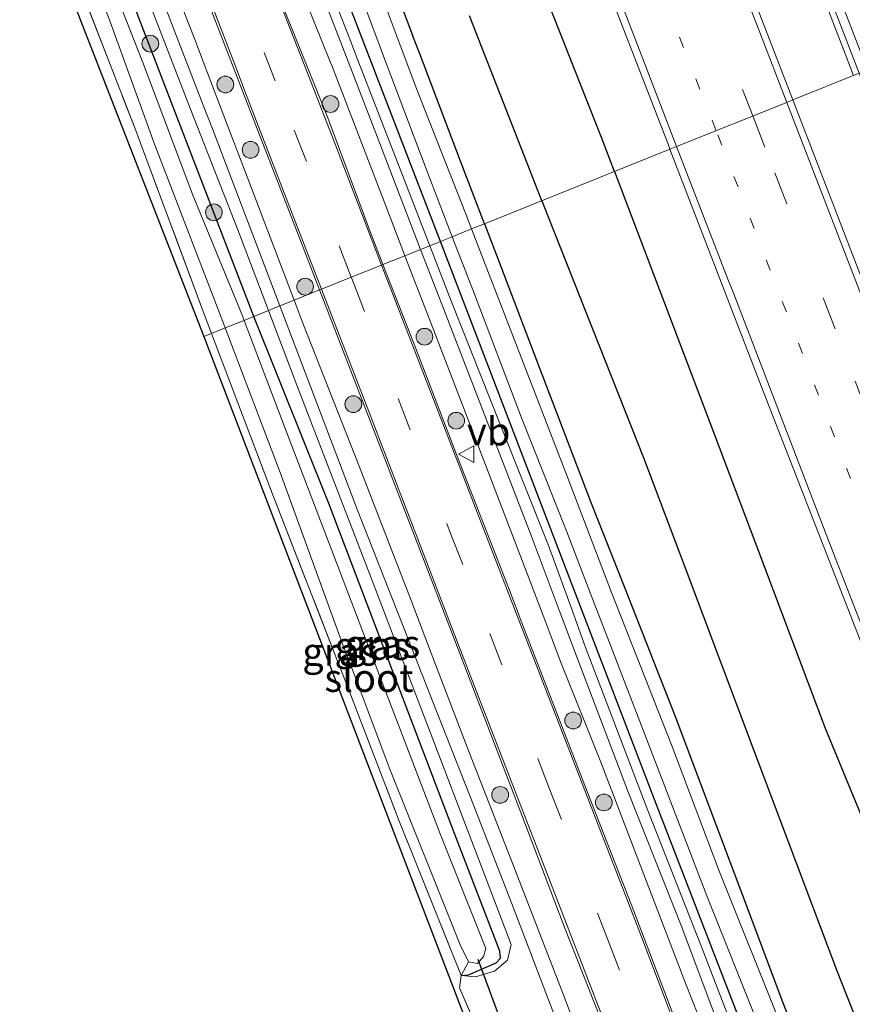
# Model space of a CAD drawing. Units: metres. Extents: x 208419 to 210009, y 526873 to 531250.
# Drawn here: x 209140 to 209215, y 529297 to 529385 of the extents above; entities that cross this region are included whole.
import ezdxf
from ezdxf.enums import TextEntityAlignment as Align

# ---------------------------------------------------------------- set-up
doc = ezdxf.new("R2010")
doc.units = ezdxf.units.M
for name, pattern in [('IE-TERREINAFSCHEIDING', [10, 8, -2]), ('VW-1-3_STREEP', [4, 1, -3]), ('VW-3-9_STREEP', [12, 3, -9])]:
    doc.linetypes.add(name, pattern=pattern)
doc.layers.get('0').update_dxf_attribs({"lineweight": 25})
for name, color, linetype, lineweight in [('B-ME-BV-GELEIDECONSTRUCTIE-GELEIDERAIL-L-B1', 213, 'BV-GELEIDERAIL', 18), ('B-ME-GR-BOOM-S-B1', 93, 'Continuous', 18), ('B-ME-GW-KRUINLIJN-L-B1', 93, 'Continuous', 18), ('B-ME-IE-GRASLAND-GV-B6', 93, 'Continuous', 18), ('B-ME-IE-GRONDWERKLIJN-GROND_INGERICHT-GV-B6', 253, 'Continuous', 18), ('B-ME-IE-HULPGEOMETRIE-L-B1', 53, 'Continuous', 18), ('B-ME-IE-TERREINAFSCHEIDING-DOORGANG-L-B1', 8, 'IE-TERREINAFSCHEIDING-KUNSTMATIG-OPEN', 18), ('B-ME-IE-TERREINAFSCHEIDING-RASTERHEKWERK-L-B1', 8, 'IE-TERREINAFSCHEIDING', 18), ('B-ME-OG-WATER-GV-B6', 153, 'Continuous', 18), ('B-ME-VH-VERH_SOORT-BETON-OVERIG-GV-B6', 8, 'IE-TERREINAFSCHEIDING-NATUURLIJK-HOUTWAL', 18), ('B-ME-VH-VERH_SOORT-BITUMEN-GV-B6', 8, 'IE-TERREINAFSCHEIDING-NATUURLIJK-HOUTWAL', 18), ('B-ME-VH-VERH_SOORT-TEGELS-GV-B6', 8, 'Continuous', 18), ('B-ME-VW-MARKERING-13STREEP-045-L-B1', 255, 'VW-1-3_STREEP', 18), ('B-ME-VW-MARKERING-39STREEP-015-L-B1', 255, 'VW-3-9_STREEP', 18), ('B-ME-VW-MARKERING-STREEP-015-L-B1', 7, 'Continuous', 18), ('B-ME-VW-MEUBILAIR_WEGMEUBILAIR-VERKEERSBORD-S-B1', 8, 'Continuous', 18)]:
    doc.layers.add(name, color=color, linetype=linetype, lineweight=lineweight)
for name, color, linetype in [('B-ME-GR-BOMENRIJ-L-B1', 10, 'Continuous'), ('B-ME-GW-INSTEEKWATERGANG-L-B1', 10, 'Continuous'), ('B-ME-KG-KADASTRAAL-OPNAMEDTMGRENS-L-B1', 10, 'Continuous'), ('B-ME-KW-DUIKER-L-B1', 10, 'Continuous')]:
    doc.layers.add(name, color=color, linetype=linetype)
doc.styles.add('NLCS-ISO', font='NLCS-ISO.TTF')
doc.linetypes.add('BV-GELEIDERAIL', pattern='A,10,-3,[108,NLCS.SHX,S=1,R=0,X=0,Y=0],-3', length=16)
doc.linetypes.add('IE-TERREINAFSCHEIDING-KUNSTMATIG-OPEN', pattern='A,7,-1.5,[67,NLCS.SHX,S=0.75,R=0,X=0,Y=0],-1.5', length=10)
doc.linetypes.add('IE-TERREINAFSCHEIDING-NATUURLIJK-HOUTWAL', pattern='A,7,-1.5,[67,NLCS.SHX,S=0.75,R=45,X=0,Y=0],-1.5,7,-1.5,[70,NLCS.SHX,S=0.75,R=0,X=0,Y=0],-1.5', length=20)

# ---------------------------------------------------------------- blocks, each defined once
blk = doc.blocks.new('boom')
h = blk.add_hatch(color=256)
edge = h.paths.add_edge_path()
edge.add_arc((0, 0), 0.75, 0, 360)
blk.add_circle((0, 0), 0.75)
blk = doc.blocks.new('verkeersbord')
for p, q in [((0, 0.75), (-0.75, -0.625)), ((0.75, -0.625), (0, 0.75)), ((-0.75, -0.625), (0.75, -0.625))]:
    blk.add_line(p, q)

msp = doc.modelspace()

# ---------------------------------------------------------------- linework, layer by layer
at = {"layer": 'B-ME-BV-GELEIDECONSTRUCTIE-GELEIDERAIL-L-B1'}
msp.add_polyline3d([(209214.645, 529379.944, 1.957), (209211.894, 529387.1, 1.961), (209198.905, 529420.69, 1.96), (209185.951, 529454.228, 1.89), (209172.983, 529487.825, 1.935), (209160.028, 529521.369, 1.932), (209145.605, 529558.681, 1.921), (209136.974, 529581.067, 1.937), (209122.565, 529618.356, 1.934), (209106.728, 529659.405, 1.917), (209092.318, 529696.694, 1.906), (209088.011, 529707.859, 1.89)], dxfattribs=at)
at = {"layer": 'B-ME-GR-BOMENRIJ-L-B1'}
for points in [[(209193.23, 529371.343, 1.052), (209192.067, 529374.402, 1.064), (209186.916, 529387.493, 1.107)], [(209186.724, 529368.731, 0.719), (209185.667, 529371.398, 0.717), (209180.257, 529385.269, 0.751)], [(209193.23, 529371.343, 1.052), (209202.104, 529348.008, 0.964), (209205.878, 529337.991, 0.973), (209212.085, 529321.517, 0.988), (209219.79, 529302.833, 0.941), (209227.392, 529282.816, 0.852), (209234.999, 529263.06, 0.896), (209244.63, 529237.006, 0.959), (209250.36, 529224.144, 0.942), (209260.21, 529198.344, 0.965), (209270.195, 529172.258, 0.935), (209280.258, 529146.217, 0.942), (209290.253, 529120.238, 0.996), (209300.302, 529094.113, 1.013), (209310.466, 529067.753, 0.96), (209311.688, 529064.885, 0.947), (209322.608, 529037.459, 0.936)], [(209186.724, 529368.731, 0.719), (209195.871, 529345.655, 0.733), (209199.555, 529335.865, 0.724), (209205.8, 529319.268, 0.709), (209213.108, 529299.871, 0.797), (209220.893, 529280.141, 0.726), (209228.392, 529259.989, 0.652), (209238.6, 529234.856, 0.774), (209243.952, 529221.581, 0.723), (209256.192, 529189.279, 0.668), (209266.248, 529163.039, 0.723), (209276.336, 529136.939, 0.777), (209286.399, 529111.312, 0.713), (209296.158, 529085.506, 0.695), (209305.051, 529062.084, 0.716), (209315.752, 529035.023, 0.665)]]:
    msp.add_polyline3d(points, dxfattribs=at)
at = {"layer": 'B-ME-GW-INSTEEKWATERGANG-L-B1'}
for points in [[(209160.938, 529358.377, 0.32), (209140.629, 529411.088, 0.322), (209130.77, 529436.288, 0.367), (209115.344, 529476.101, 0.354), (209110.042, 529489.696, 0.387), (209108.066, 529494.038, 0.387), (209104.625, 529500.475, 0.387), (209100.653, 529507.52, 0.403), (209096.104, 529514.434, 0.399), (209090.523, 529522.751, 0.399), (209084.539, 529531.517, 0.399), (209080.138, 529537.403, 0.427), (209073.296, 529545.577, 0.427), (209067.187, 529552.012, 0.427), (209060.311, 529558.865, 0.427), (209047.855, 529570.629, 0.48), (209032.736, 529584.337, 0.524), (209023.463, 529593.691, 0.524), (209015.477, 529602.836, 0.596), (209006.892, 529614.651, 0.613), (209000.376, 529624.985, 0.564), (208994.663, 529636.143, 0.471), (208989.725, 529647.849, 0.411), (208981.215, 529669.928, 0.392)], [(209177.652, 529365.089, 0.507), (209160.614, 529409.283, 0.605), (209152.841, 529429.949, 0.633), (209143.397, 529453.89, 1.105), (209126.963, 529496.829, 1.141), (209122.173, 529509.33, 1.105), (209120.012, 529514.845, 1.149), (209114.443, 529526.581, 1.157), (209111.657, 529531.616, 1.157), (209108.203, 529536.691, 1.157), (209104.595, 529541.839, 1.157), (209100.713, 529547.139, 1.157), (209095.939, 529553.307, 1.157), (209090.283, 529559.945, 1.161), (209077.402, 529572.826, 1.351)], [(209122.965, 529514.944, 1.044), (209127.876, 529507.719, 0.996), (209130.118, 529501.834, 0.992), (209135.591, 529487.425, 1.012), (209140.121, 529474.986, 0.98), (209143.76, 529464.927, 0.928), (209147.558, 529454.999, 0.96), (209150.363, 529447.284, 0.905), (209153.463, 529438.931, 0.873), (209155.411, 529433.369, 0.65), (209157.93, 529427.693, 0.47), (209161.15, 529419.622, 0.419), (209164.398, 529410.532, 0.391), (209168.13, 529400.877, 0.506), (209172.076, 529391.663, 0.47), (209175.143, 529383.56, 0.513)], [(209181.594, 529366.672, 0.442), (209179.451, 529372.263, 0.47), (209175.784, 529381.866, 0.522), (209175.143, 529383.56, 0.513)], [(209181.594, 529366.672, 0.442), (209183.063, 529362.839, 0.423), (209186.711, 529353.199, 0.415), (209191.142, 529341.653, 0.387), (209194.155, 529334.049, 0.435), (209198.637, 529322.65, 0.391), (209204.531, 529306.954, 0.434), (209208.265, 529297.012, 0.453), (209212.586, 529285.99, 0.405), (209217.666, 529274.023, 0.431), (209220.472, 529266.256, 0.431), (209224.589, 529255.377, 0.42), (209229.748, 529242.442, 0.386), (209234.295, 529230.559, 0.442), (209238.652, 529219.461, 0.474), (209243.951, 529205.676, 0.47), (209254.49, 529179.453, 0.419), (209265.564, 529151.498, 0.366), (209275.894, 529123.926, 0.374), (209286.359, 529096.25, 0.378), (209296.83, 529068.396, 0.357), (209300.026, 529059.964, 0.475), (209310.507, 529033.159, 0.326)], [(209314.4, 529011.248, 0.429), (209292.871, 529067.213, 0.51), (209272.234, 529120.156, 0.578), (209251.953, 529172.304, 0.502), (209233.233, 529220.498, 0.542), (209214.405, 529269.685, 0.526), (209196.957, 529314.75, 0.441), (209177.652, 529365.089, 0.507)], [(209179.499, 529299.373, 0.419), (209180.157, 529299.428, 0.417), (209182.647, 529300.507, 0.417), (209183.009, 529300.918, 0.417), (209182.975, 529301.552, 0.417), (209178.89, 529312.097, 0.24), (209167.641, 529341.619, 0.24), (209160.938, 529358.377, 0.32)]]:
    msp.add_polyline3d(points, dxfattribs=at)
at = {"layer": 'B-ME-GW-KRUINLIJN-L-B1'}
for points in [[(209077.402, 529572.826, 1.351), (209084.119, 529566.044, 1.347), (209089.395, 529560.529, 1.327), (209094.733, 529554.364, 1.359), (209100.598, 529546.821, 1.339), (209104.925, 529541, 1.363), (209108.886, 529535.148, 1.323), (209112.771, 529528.983, 1.343), (209116.21, 529522.36, 1.382), (209119.675, 529514.834, 1.327), (209123.348, 529505.473, 1.291), (209126.72, 529496.153, 1.343), (209131.269, 529483.945, 1.394), (209135.067, 529473.858, 1.458), (209139.184, 529462.841, 1.41), (209143.227, 529452.353, 1.442), (209147.395, 529440.988, 1.462), (209151.964, 529429.018, 1.426), (209156.416, 529417.305, 1.414), (209160.484, 529406.836, 1.375), (209165.118, 529394.437, 1.367), (209169.551, 529383.141, 1.394), (209170.047, 529381.858, 1.385)], [(209068.725, 529552.641, 1.311), (209074.063, 529546.811, 1.259), (209080.091, 529539.93, 1.299), (209085.602, 529532.718, 1.319), (209090.182, 529525.903, 1.283), (209095.598, 529517.903, 1.279), (209100.888, 529509.474, 1.271), (209105.945, 529500.597, 1.279), (209109.539, 529493.723, 1.271), (209112.664, 529487.069, 1.231), (209115.413, 529479.644, 1.315), (209129.082, 529443.883, 1.291), (209134.097, 529431.441, 1.283), (209139.019, 529418.905, 1.215), (209143.622, 529406.751, 1.283), (209150.068, 529390.351, 1.275), (209154.744, 529378.248, 1.227), (209155.264, 529376.92, 1.228)], [(209176.691, 529364.702, 1.281), (209174.391, 529370.632, 1.303), (209170.047, 529381.858, 1.385)], [(209162.245, 529358.901, 1.195), (209159.493, 529366.128, 1.235), (209155.264, 529376.92, 1.228)], [(209176.691, 529364.702, 1.281), (209178.634, 529359.693, 1.263), (209182.972, 529348.802, 1.243), (209187.328, 529337.86, 1.259), (209189.308, 529332.42, 1.235), (209190.612, 529328.838, 1.219), (209196.214, 529314.15, 1.183), (209201.076, 529301.802, 1.24), (209205.469, 529290.38, 1.244), (209209.818, 529278.851, 1.251), (209214.164, 529267.762, 1.229), (209218.421, 529256.735, 1.207), (209223.838, 529242.777, 1.162), (209228.814, 529230.144, 1.214), (209233.821, 529217.528, 1.213), (209240.644, 529199.609, 1.206), (209251.88, 529170.763, 1.216), (209262.547, 529142.76, 1.188), (209273.962, 529113.346, 1.234), (209284.864, 529084.758, 1.26), (209295.134, 529057.902, 1.329), (209305.579, 529031.408, 1.279)], [(209179.499, 529299.373, 0.419), (209180.791, 529299.24, 0.765), (209182.474, 529299.758, 0.936), (209183.652, 529300.756, 1.084), (209183.972, 529302.145, 1.136), (209177.496, 529319.14, 1.04), (209174.338, 529327.386, 1.082), (209171.466, 529334.883, 1.12), (209164.787, 529352.226, 1.159), (209162.245, 529358.901, 1.195)]]:
    msp.add_polyline3d(points, dxfattribs=at)
at = {"layer": 'B-ME-IE-GRASLAND-GV-B6'}
for points in [[(209160.057, 529358.023, -0.624), (209159.708, 529358.941, -0.621), (209155.485, 529369.225, -0.581), (209152.882, 529376.125, -0.616), (209150.998, 529381.116, -0.641), (209144.034, 529398.804, -0.689), (209140.188, 529409.137, -0.629), (209135.54, 529420.851, -0.641), (209130.993, 529432.378, -0.613), (209126.718, 529443.195, -0.629), (209121.794, 529456.108, -0.629), (209113.805, 529476.535, -0.613), (209110.576, 529485.885, -0.585), (209107.11, 529493.184, -0.601), (209102.481, 529501.682, -0.589), (209097.686, 529509.856, -0.573), (209091.425, 529519.347, -0.593), (209086.469, 529526.67, -0.565), (209081.683, 529533.285, -0.605), (209076.9, 529539.6, -0.597), (209070.615, 529546.807, -0.581), (209063.452, 529553.948, -0.573)], [(209178.708, 529365.512, 0.196), (209177.652, 529365.089, 0.507), (209160.614, 529409.283, 0.605), (209152.841, 529429.949, 0.633), (209143.397, 529453.89, 1.105), (209126.963, 529496.829, 1.141), (209122.173, 529509.33, 1.105), (209120.012, 529514.845, 1.149), (209114.443, 529526.581, 1.157), (209111.657, 529531.616, 1.157), (209108.203, 529536.691, 1.157), (209104.595, 529541.839, 1.157), (209100.713, 529547.139, 1.157), (209095.939, 529553.307, 1.157)], [(209068.725, 529552.641, 1.311), (209074.063, 529546.811, 1.259), (209080.091, 529539.93, 1.299), (209085.602, 529532.718, 1.319), (209090.182, 529525.903, 1.283), (209095.598, 529517.903, 1.279), (209100.888, 529509.474, 1.271), (209105.945, 529500.597, 1.279), (209109.539, 529493.723, 1.271), (209112.664, 529487.069, 1.231), (209115.413, 529479.644, 1.315), (209129.082, 529443.883, 1.291), (209134.097, 529431.441, 1.283), (209139.019, 529418.905, 1.215), (209143.622, 529406.751, 1.283), (209150.068, 529390.351, 1.275), (209154.744, 529378.248, 1.227), (209155.264, 529376.92, 1.228), (209159.493, 529366.128, 1.235), (209162.245, 529358.901, 1.195), (209160.938, 529358.377, 0.32)], [(209163.257, 529359.307, 1.333), (209162.245, 529358.901, 1.195), (209159.493, 529366.128, 1.235), (209155.264, 529376.92, 1.228), (209154.744, 529378.248, 1.227), (209150.068, 529390.351, 1.275), (209143.622, 529406.751, 1.283), (209139.019, 529418.905, 1.215), (209134.097, 529431.441, 1.283), (209129.082, 529443.883, 1.291), (209115.413, 529479.644, 1.315), (209112.664, 529487.069, 1.231), (209109.539, 529493.723, 1.271), (209105.945, 529500.597, 1.279), (209100.888, 529509.474, 1.271), (209095.598, 529517.903, 1.279), (209090.182, 529525.903, 1.283), (209085.602, 529532.718, 1.319), (209080.091, 529539.93, 1.299), (209074.063, 529546.811, 1.259), (209068.725, 529552.641, 1.311)], [(209067.187, 529552.012, 0.427), (209073.296, 529545.577, 0.427), (209080.138, 529537.403, 0.427), (209084.539, 529531.517, 0.399), (209090.523, 529522.751, 0.399), (209096.104, 529514.434, 0.399), (209100.653, 529507.52, 0.403), (209104.625, 529500.475, 0.387), (209108.066, 529494.038, 0.387), (209110.042, 529489.696, 0.387), (209115.344, 529476.101, 0.354), (209130.77, 529436.288, 0.367), (209140.629, 529411.088, 0.322), (209160.938, 529358.377, 0.32), (209160.057, 529358.023, -0.624)], [(209160.938, 529358.377, 0.32), (209140.629, 529411.088, 0.322), (209130.77, 529436.288, 0.367), (209115.344, 529476.101, 0.354), (209110.042, 529489.696, 0.387), (209108.066, 529494.038, 0.387), (209104.625, 529500.475, 0.387), (209100.653, 529507.52, 0.403), (209096.104, 529514.434, 0.399), (209090.523, 529522.751, 0.399), (209084.539, 529531.517, 0.399), (209080.138, 529537.403, 0.427), (209073.296, 529545.577, 0.427), (209067.187, 529552.012, 0.427)], [(209149.09, 529551.296, 1.222), (209165.102, 529509.706, 1.242), (209183.15, 529462.9, 1.226), (209199.337, 529421.036, 1.246), (209215.151, 529380.147, 1.219), (209209.193, 529377.754, 1.592), (209202.585, 529394.914, 1.602), (209194.734, 529415.188, 1.6), (209184.716, 529441.131, 1.62), (209183.092, 529445.274, 1.613), (209177.146, 529460.718, 1.619), (209167.987, 529484.366, 1.592), (209159.478, 529506.348, 1.611), (209150.596, 529529.45, 1.606), (209141.805, 529552.066, 1.617)], [(209220.121, 529382.142, 1.514), (209215.896, 529380.446, 1.219), (209200.094, 529421.305, 1.246), (209183.907, 529463.169, 1.226), (209165.859, 529509.975, 1.242), (209149.847, 529551.565, 1.222)], [(209064.325, 529551.186, -0.581), (209070.559, 529544.67, -0.625), (209076.659, 529537.364, -0.617), (209081.633, 529530.918, -0.617), (209086.597, 529523.53, -0.613), (209092.586, 529514.896, -0.633), (209097.346, 529507.633, -0.621), (209103.18, 529497.495, -0.613), (209107.375, 529489.212, -0.609), (209110.202, 529482.081, -0.605), (209113.432, 529473.892, -0.653), (209117.376, 529463.479, -0.629), (209123.765, 529447.079, -0.673), (209128.573, 529434.739, -0.641), (209133.87, 529420.693, -0.657), (209138.921, 529408.084, -0.629), (209143.718, 529395.908, -0.617), (209148.045, 529384.834, -0.621), (209151.379, 529375.623, -0.583), (209151.955, 529374.03, -0.577), (209158.028, 529358.222, -0.613), (209158.364, 529357.344, -0.617), (209157.138, 529356.852, 0.347)], [(209157.138, 529356.852, 0.347), (209156.482, 529358.579, 0.367), (209150.791, 529373.895, 0.419), (209150.266, 529375.251, 0.423), (209145.542, 529387.459, 0.458), (209139.555, 529403.268, 0.375), (209134.753, 529415.289, 0.379), (209128.996, 529430.089, 0.474), (209123.742, 529443.827, 0.423), (209118.694, 529456.919, 0.494), (209114.177, 529468.418, 0.458), (209109.904, 529479.505, 0.415), (209105.623, 529489.554, 0.466), (209101.914, 529496.436, 0.494), (209095.248, 529507.829, 0.47), (209088.904, 529517.304, 0.514), (209082.756, 529526.234, 0.554), (209075.897, 529535.557, 0.518), (209069.689, 529542.949, 0.51), (209062.752, 529550.164, 0.562)], [(209074, 529549.722, 1.442), (209078.563, 529544.615, 1.41), (209083.216, 529538.972, 1.426), (209088.044, 529532.591, 1.466), (209093.056, 529525.255, 1.454), (209097.324, 529518.315, 1.478), (209102.128, 529510.119, 1.466), (209106.649, 529501.792, 1.474), (209111.504, 529492.201, 1.478), (209112.509, 529489.91, 1.378), (209114.549, 529485.261, 1.422), (209117.726, 529477.116, 1.41), (209128.978, 529448.116, 1.474), (209134.444, 529433.91, 1.422), (209139.726, 529420.258, 1.386), (209146.127, 529404.035, 1.382), (209152.685, 529386.898, 1.363), (209156.4, 529377.3, 1.392), (209157.23, 529375.157, 1.398), (209163.257, 529359.307, 1.333)], [(209101.505, 529550.562, 1.155), (209107, 529543.218, 1.128), (209111.571, 529536.41, 1.183), (209116.145, 529528.603, 1.171), (209119.579, 529521.783, 1.128), (209122.965, 529514.944, 1.044), (209127.876, 529507.719, 0.996), (209130.118, 529501.834, 0.992), (209135.591, 529487.425, 1.012), (209140.121, 529474.986, 0.98), (209143.76, 529464.927, 0.928), (209147.558, 529454.999, 0.96), (209150.363, 529447.284, 0.905), (209153.463, 529438.931, 0.873), (209155.411, 529433.369, 0.65), (209157.93, 529427.693, 0.47), (209161.15, 529419.622, 0.419), (209164.398, 529410.532, 0.391), (209168.13, 529400.877, 0.506), (209172.076, 529391.663, 0.47), (209175.143, 529383.56, 0.513), (209175.784, 529381.866, 0.522), (209179.451, 529372.263, 0.47), (209181.594, 529366.672, 0.442)], [(209160.614, 529409.283, 0.605), (209177.652, 529365.089, 0.507), (209176.691, 529364.702, 1.281), (209174.391, 529370.632, 1.303), (209170.047, 529381.858, 1.385), (209169.551, 529383.141, 1.394), (209165.118, 529394.437, 1.367)], [(209160.013, 529400.444, 1.462), (209167.797, 529381.106, 1.517), (209167.908, 529380.831, 1.518), (209173.129, 529367.267, 1.442), (209174.464, 529363.809, 1.428), (209172.498, 529363.018, 1.474), (209171.277, 529366.133, 1.474), (209167.557, 529376.164, 1.498), (209165.829, 529380.449, 1.508), (209162.508, 529388.689, 1.526)], [(209165.118, 529394.437, 1.367), (209169.551, 529383.141, 1.394), (209170.047, 529381.858, 1.385), (209174.391, 529370.632, 1.303), (209176.691, 529364.702, 1.281), (209175.867, 529364.372, 1.279), (209172.062, 529374.255, 1.323), (209169.226, 529381.584, 1.336), (209162.37, 529399.306, 1.367)], [(209152.691, 529397.235, 1.526), (209158.886, 529381.268, 1.51), (209159.961, 529378.489, 1.503), (209164.697, 529366.246, 1.474), (209166.824, 529360.741, 1.463), (209164.546, 529359.825, 1.385), (209160.735, 529369.851, 1.418), (209157.716, 529377.739, 1.427), (209155.644, 529383.154, 1.434), (209150.825, 529395.545, 1.402)], [(209168.781, 529391.736, 0.196), (209172.212, 529382.581, 0.196), (209172.464, 529381.908, 0.196), (209176.354, 529371.596, 0.196), (209178.708, 529365.512, 0.196)], [(209191.026, 529391.901, 1.295), (209198.023, 529373.789, 1.274), (209198.197, 529373.337, 1.275), (209181.594, 529366.672, 0.442), (209179.451, 529372.263, 0.47), (209175.784, 529381.866, 0.522), (209175.143, 529383.56, 0.513), (209172.076, 529391.663, 0.47)], [(209181.594, 529366.672, 0.442), (209180.432, 529366.204, 0.196), (209179.884, 529367.622, 0.196), (209175.523, 529378.674, 0.196), (209173.855, 529383.13, 0.196), (209171.073, 529390.561, 0.196)], [(209248.755, 529275.245, 1.601), (209238.871, 529300.751, 1.571), (209230.003, 529323.791, 1.59), (209224.317, 529338.684, 1.6), (209216.519, 529358.801, 1.612), (209209.342, 529377.368, 1.592), (209209.193, 529377.754, 1.592), (209215.151, 529380.147, 1.219), (209235.337, 529327.847, 1.176), (209249.441, 529291.675, 1.188)], [(209212.586, 529285.99, 0.405), (209208.265, 529297.012, 0.453), (209204.531, 529306.954, 0.434), (209198.637, 529322.65, 0.391), (209194.155, 529334.049, 0.435), (209191.142, 529341.653, 0.387), (209186.711, 529353.199, 0.415), (209183.063, 529362.839, 0.423), (209181.594, 529366.672, 0.442), (209198.197, 529373.337, 1.275), (209206.54, 529351.688, 1.326)], [(209180.432, 529366.204, 0.196), (209181.594, 529366.672, 0.442), (209183.063, 529362.839, 0.423), (209186.711, 529353.199, 0.415), (209191.142, 529341.653, 0.387), (209194.155, 529334.049, 0.435), (209198.637, 529322.65, 0.391), (209204.531, 529306.954, 0.434), (209208.265, 529297.012, 0.453), (209212.586, 529285.99, 0.405)], [(209177.652, 529365.089, 0.507), (209178.708, 529365.512, 0.196), (209180.607, 529360.605, 0.196), (209184.911, 529349.284, 0.196), (209188.952, 529339.103, 0.196), (209191.273, 529333.079, 0.196), (209192.75, 529329.247, 0.196), (209197.128, 529317.839, 0.196), (209201.484, 529306.503, 0.196), (209206.114, 529294.914, 0.196)], [(209208.203, 529294.703, 0.196), (209202.576, 529308.805, 0.196), (209198.343, 529320.03, 0.196), (209192.966, 529333.65, 0.196), (209189.011, 529343.978, 0.196), (209184.392, 529355.959, 0.196), (209180.432, 529366.204, 0.196)], [(209175.867, 529364.372, 1.279), (209176.691, 529364.702, 1.281), (209178.634, 529359.693, 1.263), (209182.972, 529348.802, 1.243), (209187.328, 529337.86, 1.259), (209189.308, 529332.42, 1.235), (209190.612, 529328.838, 1.219), (209196.214, 529314.15, 1.183), (209201.076, 529301.802, 1.24), (209205.469, 529290.38, 1.244)], [(209176.691, 529364.702, 1.281), (209177.652, 529365.089, 0.507), (209196.957, 529314.75, 0.441), (209214.405, 529269.685, 0.526)], [(209205.469, 529290.38, 1.244), (209201.076, 529301.802, 1.24), (209196.214, 529314.15, 1.183), (209190.612, 529328.838, 1.219), (209189.308, 529332.42, 1.235), (209187.328, 529337.86, 1.259), (209182.972, 529348.802, 1.243), (209178.634, 529359.693, 1.263), (209176.691, 529364.702, 1.281)], [(209214.405, 529269.685, 0.526), (209196.957, 529314.75, 0.441), (209177.652, 529365.089, 0.507)], [(209172.498, 529363.018, 1.474), (209174.464, 529363.809, 1.428), (209177.051, 529357.105, 1.402), (209181.381, 529345.854, 1.378), (209185.359, 529335.516, 1.335), (209186.835, 529331.588, 1.311), (209188.38, 529327.478, 1.287), (209191.993, 529318.464, 1.347), (209195.554, 529309.204, 1.369), (209199.588, 529298.695, 1.366), (209203.003, 529290.091, 1.344)], [(209203.019, 529293.663, 1.332), (209199.202, 529303.834, 1.292), (209194.488, 529315.731, 1.318), (209189.876, 529327.815, 1.329), (209188.28, 529332.074, 1.274), (209185.769, 529338.775, 1.187), (209177.907, 529359.072, 1.255), (209175.867, 529364.372, 1.279)], [(209198.885, 529294.866, 1.484), (209194.719, 529305.751, 1.473), (209190.584, 529316.388, 1.499), (209184.941, 529330.951, 1.385), (209183.815, 529333.856, 1.363), (209179.096, 529346.02, 1.402), (209175.291, 529355.895, 1.474), (209172.498, 529363.018, 1.474)], [(209164.546, 529359.825, 1.385), (209166.824, 529360.741, 1.463), (209171.864, 529347.701, 1.438), (209179.071, 529328.976, 1.349), (209184.547, 529314.741, 1.295), (209188.774, 529303.623, 1.41), (209193.077, 529292.735, 1.477)], [(209192.473, 529287.594, 1.288), (209188.538, 529297.937, 1.259), (209184.175, 529309.204, 1.281), (209180.043, 529319.802, 1.219), (209176.823, 529328.221, 1.242), (209175.02, 529332.935, 1.255), (209170.377, 529344.964, 1.339), (209165.325, 529357.775, 1.378), (209164.546, 529359.825, 1.385)], [(209160.938, 529358.377, 0.32), (209162.245, 529358.901, 1.195), (209164.787, 529352.226, 1.159), (209171.466, 529334.883, 1.12), (209174.338, 529327.386, 1.082), (209177.496, 529319.14, 1.04), (209183.972, 529302.145, 1.136), (209183.652, 529300.756, 1.084), (209182.474, 529299.758, 0.936), (209180.791, 529299.24, 0.765), (209179.499, 529299.373, 0.419), (209180.157, 529299.428, 0.417), (209182.647, 529300.507, 0.417), (209183.009, 529300.918, 0.417), (209182.975, 529301.552, 0.417), (209178.89, 529312.097, 0.24), (209167.641, 529341.619, 0.24), (209160.938, 529358.377, 0.32)], [(209162.245, 529358.901, 1.195), (209163.257, 529359.307, 1.333), (209170.205, 529341.034, 1.259), (209175.432, 529327.753, 1.217), (209176.577, 529324.845, 1.207), (209180.646, 529314.56, 1.183), (209184.152, 529305.478, 1.222), (209187.944, 529295.551, 1.199)], [(209180.966, 529294.539, 0.748), (209179.356, 529298.282, 0.697), (209179.499, 529299.373, 0.419), (209180.791, 529299.24, 0.765), (209182.474, 529299.758, 0.936), (209183.652, 529300.756, 1.084), (209183.972, 529302.145, 1.136), (209177.496, 529319.14, 1.04), (209174.338, 529327.386, 1.082), (209171.466, 529334.883, 1.12), (209164.787, 529352.226, 1.159), (209162.245, 529358.901, 1.195)], [(209160.057, 529358.023, -0.624), (209160.938, 529358.377, 0.32), (209167.641, 529341.619, 0.24), (209178.89, 529312.097, 0.24), (209182.975, 529301.552, 0.417), (209183.009, 529300.918, 0.417), (209182.647, 529300.507, 0.417), (209180.157, 529299.428, 0.417), (209179.499, 529299.373, 0.419), (209180.164, 529300.581, -0.72), (209180.971, 529300.458, -0.716), (209181.499, 529301.059, -0.712), (209181.709, 529301.801, -0.712), (209177.631, 529312.066, -0.709), (209173.316, 529323.283, -0.681), (209172.043, 529326.614, -0.68), (209168.69, 529335.383, -0.677), (209163.55, 529348.828, -0.649), (209160.057, 529358.023, -0.624)], [(209157.138, 529356.852, 0.347), (209158.364, 529357.344, -0.617), (209163.305, 529344.412, -0.673), (209168.916, 529328.967, -0.724), (209170.058, 529325.946, -0.72), (209173.066, 529317.988, -0.709), (209179.402, 529302.105, -0.728), (209180.164, 529300.581, -0.72), (209179.499, 529299.373, 0.419), (209173.858, 529313.427, 0.14), (209169.158, 529325.644, 0.088), (209168.437, 529327.52, 0.08), (209162.661, 529342.317, 0.176), (209157.138, 529356.852, 0.347)], [(209206.54, 529351.688, 1.326), (209214.823, 529330.472, 1.293), (209219.044, 529319.579, 1.262), (209230.821, 529288.788, 1.255)]]:
    msp.add_polyline3d(points, dxfattribs=at)
at = {"layer": 'B-ME-IE-GRONDWERKLIJN-GROND_INGERICHT-GV-B6'}
for points in [[(209157.138, 529356.852, 0.347), (209156.442, 529356.571, 0.377), (209139.91, 529398.979, 0.488), (209114.204, 529463.835, 0.564), (209103.781, 529489.514, 0.512), (209093.578, 529507.57, 0.508), (209079.665, 529528.158, 0.544), (209067.571, 529543.177, 0.516), (209050.218, 529560.001, 0.552)], [(209062.752, 529550.164, 0.562), (209069.689, 529542.949, 0.51), (209075.897, 529535.557, 0.518), (209082.756, 529526.234, 0.554), (209088.904, 529517.304, 0.514), (209095.248, 529507.829, 0.47), (209101.914, 529496.436, 0.494), (209105.623, 529489.554, 0.466), (209109.904, 529479.505, 0.415), (209114.177, 529468.418, 0.458), (209118.694, 529456.919, 0.494), (209123.742, 529443.827, 0.423), (209128.996, 529430.089, 0.474), (209134.753, 529415.289, 0.379), (209139.555, 529403.268, 0.375), (209145.542, 529387.459, 0.458), (209150.266, 529375.251, 0.423), (209150.791, 529373.895, 0.419), (209156.482, 529358.579, 0.367), (209157.138, 529356.852, 0.347)], [(209204.526, 529231.383, 0.269), (209179.327, 529296.898, 0.767), (209156.442, 529356.571, 0.377), (209157.138, 529356.852, 0.347)], [(209157.138, 529356.852, 0.347), (209162.661, 529342.317, 0.176), (209168.437, 529327.52, 0.08), (209169.158, 529325.644, 0.088), (209173.858, 529313.427, 0.14), (209179.499, 529299.373, 0.419), (209179.356, 529298.282, 0.697), (209180.966, 529294.539, 0.748)]]:
    msp.add_polyline3d(points, dxfattribs=at)
at = {"layer": 'B-ME-IE-HULPGEOMETRIE-L-B1'}
for p, q in [((209215.151, 529380.147, 1.219), (209209.193, 529377.754, 1.592)), ((209208.6481, 529377.5351, 1.581), (209198.7961, 529373.5771, 1.29)), ((209209.193, 529377.754, 1.592), (209208.648, 529377.535, 1.581)), ((209198.796, 529373.577, 1.29), (209198.197, 529373.337, 1.275)), ((209198.197, 529373.337, 1.275), (209181.594, 529366.672, 0.442)), ((209181.594, 529366.672, 0.442), (209180.432, 529366.204, 0.196)), ((209178.708, 529365.512, 0.196), (209177.652, 529365.089, 0.507)), ((209180.432, 529366.204, 0.196), (209178.708, 529365.512, 0.196)), ((209176.691, 529364.702, 1.281), (209175.867, 529364.372, 1.279)), ((209177.652, 529365.089, 0.507), (209176.691, 529364.702, 1.281)), ((209174.464, 529363.809, 1.428), (209172.498, 529363.018, 1.474)), ((209175.867, 529364.372, 1.279), (209174.464, 529363.809, 1.428)), ((209172.376, 529362.969, 1.594), (209169.663, 529361.881, 1.657)), ((209172.498, 529363.018, 1.474), (209172.376, 529362.969, 1.594)), ((209169.663, 529361.881, 1.657), (209166.99, 529360.808, 1.591)), ((209166.824, 529360.741, 1.463), (209164.546, 529359.825, 1.385)), ((209166.99, 529360.808, 1.591), (209166.824, 529360.741, 1.463)), ((209164.546, 529359.825, 1.385), (209163.257, 529359.307, 1.333)), ((209162.245, 529358.901, 1.195), (209160.938, 529358.377, 0.32)), ((209163.257, 529359.307, 1.333), (209162.245, 529358.901, 1.195)), ((209160.057, 529358.023, -0.624), (209158.364, 529357.344, -0.617)), ((209160.938, 529358.377, 0.32), (209160.057, 529358.023, -0.624)), ((209157.138, 529356.852, 0.347), (209156.442, 529356.571, 0.377)), ((209158.364, 529357.344, -0.617), (209157.138, 529356.852, 0.347))]:
    msp.add_line(p, q, dxfattribs=at)
at = {"layer": 'B-ME-IE-TERREINAFSCHEIDING-DOORGANG-L-B1'}
msp.add_line((209180.966, 529294.539, 0.748), (209179.356, 529298.282, 0.697), dxfattribs=at)
at = {"layer": 'B-ME-IE-TERREINAFSCHEIDING-RASTERHEKWERK-L-B1'}
for p in [(209180.164, 529300.581, -0.72), (209179.356, 529298.282, 0.697)]:
    msp.add_line(p, (209179.499, 529299.373, 0.419), dxfattribs=at)
for points in [[(209062.752, 529550.164, 0.562), (209069.689, 529542.949, 0.51), (209075.897, 529535.557, 0.518), (209082.756, 529526.234, 0.554), (209088.904, 529517.304, 0.514), (209095.248, 529507.829, 0.47), (209101.914, 529496.436, 0.494), (209105.623, 529489.554, 0.466), (209109.904, 529479.505, 0.415), (209114.177, 529468.418, 0.458), (209118.694, 529456.919, 0.494), (209123.742, 529443.827, 0.423), (209128.996, 529430.089, 0.474), (209134.753, 529415.289, 0.379), (209139.555, 529403.268, 0.375), (209145.542, 529387.459, 0.458), (209150.266, 529375.251, 0.423)], [(209157.138, 529356.852, 0.347), (209156.482, 529358.579, 0.367), (209150.791, 529373.895, 0.419), (209150.266, 529375.251, 0.423)], [(209157.138, 529356.852, 0.347), (209162.661, 529342.317, 0.176), (209168.437, 529327.52, 0.08), (209169.158, 529325.644, 0.088), (209173.858, 529313.427, 0.14), (209179.499, 529299.373, 0.419)]]:
    msp.add_polyline3d(points, dxfattribs=at)
at = {"layer": 'B-ME-KG-KADASTRAAL-OPNAMEDTMGRENS-L-B1'}
for points in [[(208975.922, 529668.045, 0.438), (208988.825, 529633.738, 0.54), (209000.071, 529613.409, 0.673), (209017.761, 529590.611, 0.637), (209050.218, 529560.001, 0.552), (209067.571, 529543.177, 0.516), (209079.665, 529528.158, 0.544), (209093.578, 529507.57, 0.508), (209103.781, 529489.514, 0.512), (209114.204, 529463.835, 0.564), (209139.91, 529398.979, 0.488), (209156.442, 529356.571, 0.377)], [(209156.442, 529356.571, 0.377), (209179.327, 529296.898, 0.767), (209204.526, 529231.383, 0.269), (209232.136, 529160.66, 0.12), (209261.207, 529086.271, 0.273), (209293.702, 529003.815, 0.293)]]:
    msp.add_polyline3d(points, dxfattribs=at)
at = {"layer": 'B-ME-KW-DUIKER-L-B1'}
msp.add_line((209180.99, 529300.821, -0.379), (209183.819, 529293.192, -0.383), dxfattribs=at)
at = {"layer": 'B-ME-OG-WATER-GV-B6'}
for points in [[(209063.452, 529553.948, -0.573), (209070.615, 529546.807, -0.581), (209076.9, 529539.6, -0.597), (209081.683, 529533.285, -0.605), (209086.469, 529526.67, -0.565), (209091.425, 529519.347, -0.593), (209097.686, 529509.856, -0.573), (209102.481, 529501.682, -0.589), (209107.11, 529493.184, -0.601), (209110.576, 529485.885, -0.585), (209113.805, 529476.535, -0.613), (209121.794, 529456.108, -0.629), (209126.718, 529443.195, -0.629), (209130.993, 529432.378, -0.613), (209135.54, 529420.851, -0.641), (209140.188, 529409.137, -0.629), (209144.034, 529398.804, -0.689), (209150.998, 529381.116, -0.641), (209152.882, 529376.125, -0.616), (209155.485, 529369.225, -0.581), (209159.708, 529358.941, -0.621), (209160.057, 529358.023, -0.624)], [(209160.057, 529358.023, -0.624), (209158.364, 529357.344, -0.617), (209158.028, 529358.222, -0.613), (209151.955, 529374.03, -0.577), (209151.379, 529375.623, -0.583), (209148.045, 529384.834, -0.621), (209143.718, 529395.908, -0.617), (209138.921, 529408.084, -0.629), (209133.87, 529420.693, -0.657), (209128.573, 529434.739, -0.641), (209123.765, 529447.079, -0.673), (209117.376, 529463.479, -0.629), (209113.432, 529473.892, -0.653), (209110.202, 529482.081, -0.605), (209107.375, 529489.212, -0.609), (209103.18, 529497.495, -0.613), (209097.346, 529507.633, -0.621), (209092.586, 529514.896, -0.633), (209086.597, 529523.53, -0.613), (209081.633, 529530.918, -0.617), (209076.659, 529537.364, -0.617), (209070.559, 529544.67, -0.625), (209064.325, 529551.186, -0.581)], [(209178.708, 529365.512, 0.196), (209176.354, 529371.596, 0.196), (209172.464, 529381.908, 0.196), (209172.212, 529382.581, 0.196), (209168.781, 529391.736, 0.196)], [(209171.073, 529390.561, 0.196), (209173.855, 529383.13, 0.196), (209175.523, 529378.674, 0.196), (209179.884, 529367.622, 0.196), (209180.432, 529366.204, 0.196), (209178.708, 529365.512, 0.196)], [(209178.708, 529365.512, 0.196), (209180.432, 529366.204, 0.196), (209184.392, 529355.959, 0.196), (209189.011, 529343.978, 0.196), (209192.966, 529333.65, 0.196), (209198.343, 529320.03, 0.196), (209202.576, 529308.805, 0.196), (209208.203, 529294.703, 0.196)], [(209206.114, 529294.914, 0.196), (209201.484, 529306.503, 0.196), (209197.128, 529317.839, 0.196), (209192.75, 529329.247, 0.196), (209191.273, 529333.079, 0.196), (209188.952, 529339.103, 0.196), (209184.911, 529349.284, 0.196), (209180.607, 529360.605, 0.196), (209178.708, 529365.512, 0.196)], [(209158.364, 529357.344, -0.617), (209160.057, 529358.023, -0.624), (209163.55, 529348.828, -0.649), (209168.69, 529335.383, -0.677), (209172.043, 529326.614, -0.68), (209173.316, 529323.283, -0.681), (209177.631, 529312.066, -0.709), (209181.709, 529301.801, -0.712), (209181.499, 529301.059, -0.712), (209180.971, 529300.458, -0.716), (209180.164, 529300.581, -0.72), (209179.402, 529302.105, -0.728), (209173.066, 529317.988, -0.709), (209170.058, 529325.946, -0.72), (209168.916, 529328.967, -0.724), (209163.305, 529344.412, -0.673), (209158.364, 529357.344, -0.617)]]:
    msp.add_polyline3d(points, dxfattribs=at)
at = {"layer": 'B-ME-VH-VERH_SOORT-BETON-OVERIG-GV-B6'}
msp.add_polyline3d([(209088.537, 529708.046, 1.17), (209089.294, 529708.315, 1.17), (209102.085, 529675.132, 1.222), (209117.969, 529633.883, 1.254), (209133.15, 529595.003, 1.238), (209149.847, 529551.565, 1.222), (209165.859, 529509.975, 1.242), (209183.907, 529463.169, 1.226), (209200.094, 529421.305, 1.246), (209215.896, 529380.446, 1.219), (209215.151, 529380.147, 1.219), (209199.337, 529421.036, 1.246), (209183.15, 529462.9, 1.226), (209165.102, 529509.706, 1.242), (209149.09, 529551.296, 1.222), (209132.393, 529594.734, 1.238), (209117.212, 529633.614, 1.254), (209101.328, 529674.863, 1.222), (209088.537, 529708.046, 1.17)], dxfattribs=at)
at = {"layer": 'B-ME-VH-VERH_SOORT-BITUMEN-GV-B6'}
for points in [[(209162.508, 529388.689, 1.526), (209165.829, 529380.449, 1.508), (209167.557, 529376.164, 1.498), (209171.277, 529366.133, 1.474), (209172.498, 529363.018, 1.474), (209172.376, 529362.969, 1.594), (209169.663, 529361.881, 1.657), (209166.99, 529360.808, 1.591), (209166.824, 529360.741, 1.463), (209164.697, 529366.246, 1.474), (209159.961, 529378.489, 1.503), (209158.886, 529381.268, 1.51), (209152.691, 529397.235, 1.526)], [(209202.585, 529394.914, 1.602), (209209.193, 529377.754, 1.592), (209208.648, 529377.535, 1.581), (209198.796, 529373.577, 1.29), (209198.197, 529373.337, 1.275), (209198.023, 529373.789, 1.274), (209191.026, 529391.901, 1.295)], [(209230.821, 529288.788, 1.255), (209219.044, 529319.579, 1.262), (209214.823, 529330.472, 1.293), (209206.54, 529351.688, 1.326), (209198.197, 529373.337, 1.275), (209198.796, 529373.577, 1.29), (209208.648, 529377.535, 1.581), (209209.193, 529377.754, 1.592), (209209.342, 529377.368, 1.592), (209216.519, 529358.801, 1.612), (209224.317, 529338.684, 1.6), (209230.003, 529323.791, 1.59), (209238.871, 529300.751, 1.571), (209248.755, 529275.245, 1.601)], [(209166.824, 529360.741, 1.463), (209166.99, 529360.808, 1.591), (209169.663, 529361.881, 1.657), (209172.376, 529362.969, 1.594), (209172.498, 529363.018, 1.474), (209175.291, 529355.895, 1.474), (209179.096, 529346.02, 1.402), (209183.815, 529333.856, 1.363), (209184.941, 529330.951, 1.385), (209190.584, 529316.388, 1.499), (209194.719, 529305.751, 1.473), (209198.885, 529294.866, 1.484)], [(209193.077, 529292.735, 1.477), (209188.774, 529303.623, 1.41), (209184.547, 529314.741, 1.295), (209179.071, 529328.976, 1.349), (209171.864, 529347.701, 1.438), (209166.824, 529360.741, 1.463)]]:
    msp.add_polyline3d(points, dxfattribs=at)
at = {"layer": 'B-ME-VH-VERH_SOORT-TEGELS-GV-B6'}
for points in [[(209162.37, 529399.306, 1.367), (209169.226, 529381.584, 1.336), (209172.062, 529374.255, 1.323), (209175.867, 529364.372, 1.279), (209174.464, 529363.809, 1.428), (209173.129, 529367.267, 1.442), (209167.908, 529380.831, 1.518), (209167.797, 529381.106, 1.517), (209160.013, 529400.444, 1.462)], [(209150.825, 529395.545, 1.402), (209155.644, 529383.154, 1.434), (209157.716, 529377.739, 1.427), (209160.735, 529369.851, 1.418), (209164.546, 529359.825, 1.385), (209163.257, 529359.307, 1.333)], [(209163.257, 529359.307, 1.333), (209157.23, 529375.157, 1.398), (209156.4, 529377.3, 1.392), (209152.685, 529386.898, 1.363)], [(209174.464, 529363.809, 1.428), (209175.867, 529364.372, 1.279), (209177.907, 529359.072, 1.255), (209185.769, 529338.775, 1.187), (209188.28, 529332.074, 1.274), (209189.876, 529327.815, 1.329), (209194.488, 529315.731, 1.318), (209199.202, 529303.834, 1.292), (209203.019, 529293.663, 1.332)], [(209203.003, 529290.091, 1.344), (209199.588, 529298.695, 1.366), (209195.554, 529309.204, 1.369), (209191.993, 529318.464, 1.347), (209188.38, 529327.478, 1.287), (209186.835, 529331.588, 1.311), (209185.359, 529335.516, 1.335), (209181.381, 529345.854, 1.378), (209177.051, 529357.105, 1.402), (209174.464, 529363.809, 1.428)], [(209163.257, 529359.307, 1.333), (209164.546, 529359.825, 1.385), (209165.325, 529357.775, 1.378), (209170.377, 529344.964, 1.339), (209175.02, 529332.935, 1.255), (209176.823, 529328.221, 1.242), (209180.043, 529319.802, 1.219), (209184.175, 529309.204, 1.281), (209188.538, 529297.937, 1.259), (209192.473, 529287.594, 1.288)], [(209187.944, 529295.551, 1.199), (209184.152, 529305.478, 1.222), (209180.646, 529314.56, 1.183), (209176.577, 529324.845, 1.207), (209175.432, 529327.753, 1.217), (209170.205, 529341.034, 1.259), (209163.257, 529359.307, 1.333)]]:
    msp.add_polyline3d(points, dxfattribs=at)
at = {"layer": 'B-ME-VW-MARKERING-13STREEP-045-L-B1'}
for points in [[(209202.3298, 529374.9971, 1.4347), (209197.0176, 529388.6001, 1.4634), (209189.8286, 529407.2657, 1.4865), (209182.6333, 529425.9237, 1.5266), (209175.4248, 529444.5789, 1.5414), (209168.2312, 529463.2404, 1.5445), (209166.5487, 529467.6286, 1.5507), (209162.4644, 529478.1354, 1.5507), (209159.1904, 529486.6438, 1.5472)], [(209283.0549, 529165.8919, 1.452), (209276.2984, 529183.3804, 1.4356), (209269.0746, 529202.0279, 1.4265), (209261.8414, 529220.6794, 1.4287), (209254.6677, 529239.3537, 1.4312), (209247.4881, 529258.0153, 1.4312), (209240.2641, 529276.6658, 1.4183), (209233.0887, 529295.3375, 1.4132), (209225.8976, 529313.9962, 1.432), (209218.6853, 529332.6513, 1.44), (209211.5007, 529351.3166, 1.4547), (209204.2936, 529369.9682, 1.424), (209202.3298, 529374.9971, 1.4347)]]:
    msp.add_polyline3d(points, dxfattribs=at)
at = {"layer": 'B-ME-VW-MARKERING-39STREEP-015-L-B1'}
for points in [[(209078.78, 529704.582, 1.514), (209086.019, 529685.935, 1.514), (209094.735, 529663.291, 1.5), (209103.73, 529640.032, 1.522), (209110.621, 529622.143, 1.509), (209117.078, 529605.321, 1.519), (209122.269, 529591.897, 1.525), (209130.686, 529570.035, 1.547), (209139.258, 529547.856, 1.53), (209147.699, 529525.914, 1.51), (209153.5968, 529510.7881, 1.6519), (209158.8679, 529497.1627, 1.6543), (209164.2673, 529483.1511, 1.6517), (209171.5258, 529464.5146, 1.6464), (209178.7125, 529445.8505, 1.6426), (209185.9309, 529427.1985, 1.6277), (209193.1638, 529408.5522, 1.5885), (209200.3499, 529389.8878, 1.5711), (209205.6129, 529376.3163, 1.5456)], [(209148.301, 529417.056, 1.733), (209154.309, 529401.552, 1.733), (209157.957, 529392.094, 1.701), (209161.864, 529382.003, 1.689), (209162.851, 529379.454, 1.685)], [(209169.663, 529361.881, 1.657), (209165.637, 529372.257, 1.673), (209162.851, 529379.454, 1.685)], [(209205.6129, 529376.3163, 1.5456), (209207.5812, 529371.2408, 1.5361), (209214.7899, 529352.5851, 1.5588), (209221.9743, 529333.9201, 1.55), (209229.1864, 529315.2657, 1.54), (209236.3788, 529296.6037, 1.5167), (209243.5531, 529277.9348, 1.5177), (209250.7768, 529259.2849, 1.5269), (209257.9582, 529240.6187, 1.5292), (209265.1303, 529221.9488, 1.525), (209272.3617, 529203.3019, 1.5255), (209279.5863, 529184.6524, 1.5336), (209286.7552, 529166.0963, 1.5575), (209293.926, 529147.199, 1.513), (209297.3916, 529138.4973, 1.5024), (209301.7665, 529127.2136, 1.506), (209306.2807, 529115.5833, 1.5131), (209313.5329, 529096.9466, 1.5009), (209320.7509, 529078.2953, 1.5233), (209327.9909, 529059.6535, 1.5406), (209335.1866, 529040.9956, 1.5934), (209342.7635, 529021.4342, 1.6527)], [(209169.663, 529361.881, 1.657), (209169.769, 529361.608, 1.657), (209173.854, 529351.03, 1.546), (209178.551, 529338.951, 1.57), (209182.063, 529329.984, 1.56), (209187.392, 529316.146, 1.584), (209192.6, 529302.645, 1.558), (209200.165, 529283.055, 1.536), (209205.481, 529269.255, 1.517), (209213.112, 529249.525, 1.517), (209218.582, 529235.424, 1.506), (209226.692, 529214.677, 1.526), (209234.991, 529192.954, 1.497), (209243.809, 529170.057, 1.511), (209252.659, 529147.127, 1.502), (209261.336, 529124.801, 1.529), (209270.241, 529101.811, 1.533), (209278.819, 529079.52, 1.523), (209286.976, 529058.366, 1.515), (209288.286, 529055.013, 1.49), (209298.424, 529028.865, 1.541)]]:
    msp.add_polyline3d(points, dxfattribs=at)
at = {"layer": 'B-ME-VW-MARKERING-STREEP-015-L-B1'}
for points in [[(209081.996, 529705.724, 1.608), (209087.234, 529692.161, 1.606), (209095.567, 529670.551, 1.59), (209103.619, 529649.788, 1.602), (209112.205, 529627.466, 1.597), (209120.863, 529604.973, 1.619), (209129.769, 529581.832, 1.621), (209137.122, 529562.813, 1.638), (209145.259, 529541.753, 1.614), (209153.796, 529519.539, 1.602), (209162.118, 529498.034, 1.609), (209169.843, 529478.077, 1.605), (209177.484, 529458.26, 1.611), (209184.799, 529439.359, 1.613), (209194.188, 529415.07, 1.591), (209202.226, 529394.267, 1.59), (209208.648, 529377.535, 1.581)], [(209078.889, 529552.525, 1.717), (209083.578, 529547.101, 1.725), (209087.809, 529541.914, 1.709), (209092.63, 529535.546, 1.681), (209097.788, 529528.03, 1.697), (209102.45, 529520.436, 1.729), (209106.422, 529513.4, 1.753), (209110.254, 529505.794, 1.717), (209114.065, 529497.245, 1.733), (209117.901, 529487.724, 1.665), (209121.883, 529477.383, 1.713), (209126.962, 529464.393, 1.725), (209132.242, 529450.644, 1.693), (209136.355, 529440.025, 1.701), (209140.977, 529428.105, 1.665), (209145.272, 529417.002, 1.673), (209150.47, 529403.545, 1.661), (209154.922, 529392.101, 1.669), (209159.378, 529380.527, 1.641), (209160.14, 529378.549, 1.636)], [(209086.588, 529552.476, 1.705), (209091.221, 529546.91, 1.737), (209094.975, 529542.091, 1.757), (209099.22, 529536.218, 1.785), (209102.571, 529531.285, 1.785), (209105.665, 529526.339, 1.769), (209109.032, 529520.64, 1.793), (209112.379, 529514.469, 1.773), (209115.404, 529508.387, 1.805), (209118.313, 529501.936, 1.793), (209120.863, 529495.981, 1.749), (209123.351, 529489.762, 1.777), (209127.969, 529477.635, 1.833), (209132.887, 529464.966, 1.809), (209136.27, 529456.128, 1.761), (209139.732, 529447.219, 1.749), (209143.935, 529436.443, 1.713), (209149.233, 529422.858, 1.673), (209154.23, 529409.917, 1.693), (209160.137, 529394.493, 1.645), (209165.642, 529380.387, 1.62)], [(209162.487, 529464.394, 1.281), (209169.128, 529448.152, 1.307), (209176.119, 529430.946, 1.315), (209182.003, 529416.545, 1.32), (209187.419, 529403.095, 1.307), (209195.607, 529381.812, 1.288), (209198.796, 529373.577, 1.29)], [(209172.376, 529362.969, 1.594), (209168.121, 529374.034, 1.609), (209165.642, 529380.387, 1.62)], [(209166.99, 529360.808, 1.591), (209164.66, 529366.821, 1.609), (209160.14, 529378.549, 1.636)], [(209208.648, 529377.535, 1.581), (209216.144, 529358.133, 1.599), (209223.679, 529338.733, 1.593), (209229.919, 529322.571, 1.582), (209238.418, 529300.592, 1.571), (209248.264, 529275.009, 1.592), (209255.059, 529257.366, 1.59), (209263.358, 529235.841, 1.596), (209271.735, 529214.143, 1.579), (209283.287, 529184.241, 1.582), (209291.857, 529162.124, 1.59), (209300.51, 529139.7217, 1.591), (209304.8899, 529128.4252, 1.5851), (209309.4033, 529116.7968, 1.5906), (209316.6562, 529098.1583, 1.5892), (209323.8707, 529079.5048, 1.6082), (209331.1151, 529060.863, 1.6309), (209338.3117, 529042.2026, 1.6824), (209345.92, 529022.568, 1.7441)], [(209198.796, 529373.577, 1.29), (209203.45, 529361.554, 1.293), (209203.842, 529360.549, 1.29), (209212.396, 529338.312, 1.3), (209220.659, 529317.087, 1.285), (209226.6739, 529301.7241, 1.3314), (209229.647, 529294.013, 1.3315)], [(209172.376, 529362.969, 1.594), (209173.415, 529360.268, 1.59), (209179.221, 529345.224, 1.562), (209184.775, 529330.895, 1.528), (209191.694, 529313.001, 1.51), (209195.4, 529303.47, 1.543), (209199.597, 529292.459, 1.528), (209203.684, 529281.874, 1.495), (209208.266, 529269.894, 1.477), (209213.12, 529257.475, 1.514), (209219.148, 529241.888, 1.473), (209224.497, 529227.943, 1.454), (209229.295, 529215.718, 1.419), (209232.457, 529207.498, 1.404), (209242.145, 529182.451, 1.45), (209251.913, 529157.154, 1.488), (209261.74, 529131.834, 1.453), (209271.363, 529106.954, 1.401), (209280.998, 529081.937, 1.47), (209290.88, 529056.106, 1.488), (209301.109, 529029.819, 1.526)], [(209166.99, 529360.808, 1.591), (209171.227, 529349.871, 1.558), (209176.57, 529335.971, 1.554), (209179.245, 529329.035, 1.517), (209181.797, 529322.423, 1.482), (209187.006, 529308.996, 1.414), (209191.261, 529297.959, 1.48), (209197.789, 529281.037, 1.473), (209203.233, 529266.866, 1.466), (209208.789, 529252.425, 1.51), (209214.669, 529237.383, 1.48), (209220.428, 529222.4, 1.425), (209223.966, 529213.587, 1.44), (209230.149, 529197.557, 1.389), (209239.646, 529172.842, 1.407), (209249.014, 529148.551, 1.458), (209258.78, 529123.322, 1.429), (209268.542, 529098.119, 1.387), (209278.358, 529072.576, 1.428), (209285.555, 529053.861, 1.459), (209295.585, 529027.856, 1.485)]]:
    msp.add_polyline3d(points, dxfattribs=at)

# ---------------------------------------------------------------- block references
at = {"layer": 'B-ME-GR-BOOM-S-B1', "rotation": 90}
for p in [(209151.665, 529382.79, 0.397), (209158.385, 529379.137, 1.454), (209167.8, 529377.392, 1.422), (209160.64, 529373.288, 1.418), (209157.356, 529367.689, 0.189), (209165.526, 529361.04, 1.398), (209176.21, 529356.557, 1.382), (209169.842, 529350.516, 1.327), (209179.059, 529349.037, 1.355), (209189.524, 529322.199, 1.283), (209182.991, 529315.54, 1.255), (209192.277, 529314.864, 1.251)]:
    msp.add_blockref('boom', p, dxfattribs=at)
at = {"layer": 'B-ME-VW-MEUBILAIR_WEGMEUBILAIR-VERKEERSBORD-S-B1', "rotation": 90}
msp.add_blockref('verkeersbord', (209180.02, 529346.048, 1.495), dxfattribs=at)

# ---------------------------------------------------------------- texts
at = {"layer": 'B-ME-IE-GRASLAND-GV-B6', "ltscale": 0.2, "style": 'NLCS-ISO'}
for p in [(209171.533, 529328.875), (209172.455, 529329.0705), (209168.651, 529328.3585)]:
    msp.add_text('gras', height=2.5, dxfattribs=at).set_placement(p, align=Align.MIDDLE_CENTER)
at = {"layer": 'B-ME-OG-WATER-GV-B6', "ltscale": 0.2, "style": 'NLCS-ISO'}
msp.add_text('sloot', height=2.5, dxfattribs=at).set_placement((209171.2415, 529326.0119), align=Align.MIDDLE_CENTER)
at = {"layer": 'B-ME-VW-MEUBILAIR_WEGMEUBILAIR-VERKEERSBORD-S-B1', "ltscale": 0.2, "style": 'NLCS-ISO'}
msp.add_text('vb', height=2.5, dxfattribs=at).set_placement((209180.02, 529346.048, 1.495), align=Align.BOTTOM_LEFT)

doc.saveas('drawing.dxf')
